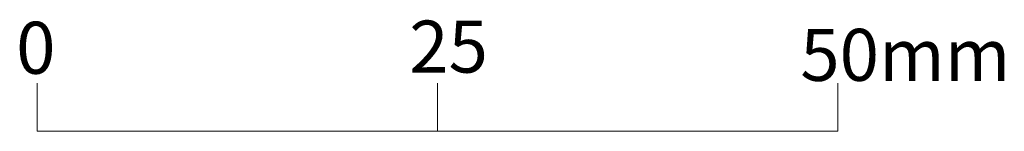
# Model space of a CAD drawing. Units: millimetres. Extents: x -252 to 292, y -197 to 126.
# Drawn here: x 230 to 292, y -171 to -164 of the extents above; entities that cross this region are included whole.
import ezdxf

# ---------------------------------------------------------------- set-up
doc = ezdxf.new("R2010")
doc.units = ezdxf.units.MM
doc.header["$LTSCALE"] = 2
doc.layers.add('0.15', color=7, linetype='Continuous')
doc.styles.get("Standard").update_dxf_attribs({"font": 'txt', "bigfont": 'BIGFONT.SHX'})

# ---------------------------------------------------------------- blocks, each defined once
blk = doc.blocks.new('グループ')
at = {"color": 0, "linetype": 'Continuous', "lineweight": 0}
blk.add_line((-3.175, -0.652), (-3.175, -3.652), dxfattribs=at)
at = {"color": 0, "linetype": 'Continuous', "lineweight": 0, "flags": 128}
blk.add_lwpolyline([(-28.175, -0.652), (-28.175, -3.652), (21.825, -3.652), (21.825, -0.652)], dxfattribs=at)
at = {"color": 0, "char_height": 3.24666, "attachment_point": 1, "line_spacing_factor": 0.785485}
for s, insert, width in [('{\\fＭＳ ゴシック|b0|i0|c128|p0;0}', (-29.486, 3.187), 10), ('{\\fＭＳ ゴシック|b0|i0|c128|p0;0}', (-29.486, 3.187), 10), ('{\\fＭＳ ゴシック|b0|i0|c128|p0;0}', (-29.486, 3.187), 10), ('{\\fＭＳ ゴシック|b0|i0|c128|p0;25}', (-4.937, 3.258), 9.6011), ('{\\fＭＳ ゴシック|b0|i0|c128|p0;50mm}', (19.486, 2.744), 10)]:
    blk.add_mtext(s, dxfattribs=dict(at, insert=insert, width=width))
blk = doc.blocks.new('グループ-1')
at = {"color": 0}
blk.add_blockref('グループ', (0, 0), dxfattribs=at)
blk = doc.blocks.new('SCAL 1_2')
at = {"color": 0}
blk.add_blockref('グループ-1', (0, 0), dxfattribs=at)

msp = doc.modelspace()

# ---------------------------------------------------------------- block references
at = {"layer": '0.15', "color": 0}
msp.add_blockref('SCAL 1_2', (259.475, -167.348), dxfattribs=at)

doc.saveas('drawing.dxf')
